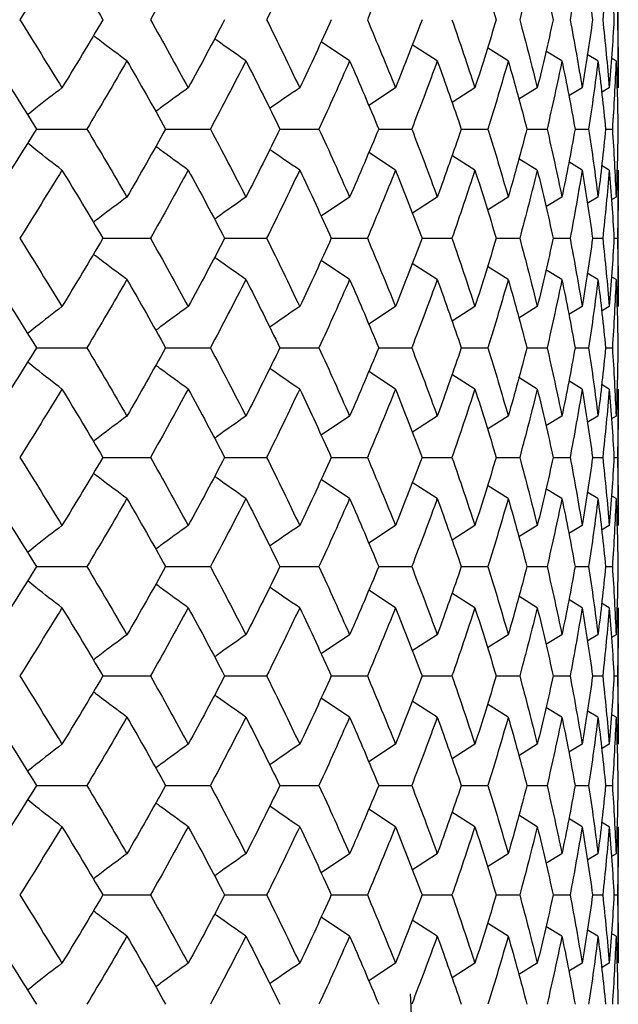
# Paper-space layout '_Left' of a CAD drawing. Units: inches. Extents: x -1 to 5.5, y -0.2 to 12.8.
# Drawn here: x 0.5 to 0.7, y 11.7 to 12 of the extents above; entities that cross this region are included whole.
import ezdxf

# ---------------------------------------------------------------- set-up
doc = ezdxf.new("R2010")
doc.units = ezdxf.units.IN
doc.header["$MEASUREMENT"] = 0

psp = doc.layouts.new('_Left')

# ---------------------------------------------------------------- linework, layer by layer
at = {"color": 7, "linetype": 'Continuous', "lineweight": 25}
for p, q in [((0.68898, 11.95854), (0.68898, 11.99811)), ((0.61113, 11.96638), (0.60287, 11.97193)), ((0.63653, 11.96638), (0.62929, 11.97105)), ((0.65709, 11.96638), (0.65105, 11.97016)), ((0.67264, 11.96638), (0.66799, 11.96923)), ((0.68308, 11.96638), (0.67998, 11.96825)), ((0.68832, 11.96638), (0.68696, 11.9672)), ((0.62442, 11.95854), (0.61665, 11.95344)), ((0.64743, 11.95854), (0.64081, 11.95435)), ((0.6655, 11.95854), (0.66013, 11.95524)), ((0.67851, 11.95854), (0.67466, 11.95622)), ((0.68635, 11.95854), (0.68415, 11.95723)), ((0.52044, 11.94663), (0.53499, 11.94663)), ((0.55781, 11.94663), (0.57079, 11.94663)), ((0.59093, 11.94663), (0.60225, 11.94663)), ((0.61956, 11.94663), (0.62912, 11.94663)), ((0.64347, 11.94663), (0.65121, 11.94663)), ((0.66248, 11.94663), (0.66834, 11.94663)), ((0.67645, 11.94663), (0.68038, 11.94663)), ((0.68528, 11.94663), (0.68725, 11.94663)), ((0.62442, 11.93472), (0.61665, 11.93982)), ((0.64743, 11.93472), (0.64077, 11.93894)), ((0.6655, 11.93472), (0.66013, 11.93803)), ((0.67851, 11.93472), (0.67461, 11.93708)), ((0.68635, 11.93472), (0.6841, 11.93607)), ((0.68898, 11.89515), (0.68898, 11.93472)), ((0.61113, 11.92688), (0.60287, 11.92133)), ((0.63653, 11.92688), (0.62933, 11.92224)), ((0.65709, 11.92688), (0.65105, 11.92311)), ((0.67264, 11.92688), (0.66799, 11.92404)), ((0.68308, 11.92688), (0.67998, 11.92502)), ((0.68832, 11.92688), (0.68701, 11.9261)), ((0.53964, 11.91495), (0.55341, 11.91495)), ((0.57492, 11.91495), (0.58708, 11.91495)), ((0.60582, 11.91495), (0.61627, 11.91495)), ((0.63212, 11.91495), (0.64077, 11.91495)), ((0.6536, 11.91495), (0.6604, 11.91495)), ((0.67011, 11.91495), (0.675, 11.91495)), ((0.68151, 11.91495), (0.68447, 11.91495)), ((0.68773, 11.91495), (0.68872, 11.91495)), ((0.61113, 11.90301), (0.60287, 11.90856)), ((0.63653, 11.90301), (0.62929, 11.90768)), ((0.65709, 11.90301), (0.65105, 11.90678)), ((0.67264, 11.90301), (0.66799, 11.90585)), ((0.68308, 11.90301), (0.67998, 11.90487)), ((0.68832, 11.90301), (0.68696, 11.90382)), ((0.62442, 11.89515), (0.61665, 11.89003)), ((0.64743, 11.89515), (0.64081, 11.89095)), ((0.6655, 11.89515), (0.66013, 11.89183)), ((0.67851, 11.89515), (0.67466, 11.89282)), ((0.68635, 11.89515), (0.68415, 11.89383)), ((0.52044, 11.8832), (0.53499, 11.8832)), ((0.55781, 11.8832), (0.57079, 11.8832)), ((0.59093, 11.8832), (0.60225, 11.8832)), ((0.61956, 11.8832), (0.62912, 11.8832)), ((0.64347, 11.8832), (0.65121, 11.8832)), ((0.66248, 11.8832), (0.66834, 11.8832)), ((0.67645, 11.8832), (0.68038, 11.8832)), ((0.68528, 11.8832), (0.68725, 11.8832)), ((0.62442, 11.87125), (0.61665, 11.87637)), ((0.64743, 11.87125), (0.64077, 11.87548)), ((0.6655, 11.87125), (0.66013, 11.87457)), ((0.67851, 11.87125), (0.67461, 11.87362)), ((0.68635, 11.87125), (0.6841, 11.8726)), ((0.68898, 11.83168), (0.68898, 11.87125)), ((0.61113, 11.8634), (0.60287, 11.85784)), ((0.63653, 11.8634), (0.62933, 11.85875)), ((0.65709, 11.8634), (0.65105, 11.85962)), ((0.67264, 11.8634), (0.66799, 11.86055)), ((0.68308, 11.8634), (0.67998, 11.86153)), ((0.68832, 11.8634), (0.68701, 11.86261)), ((0.53964, 11.85146), (0.55341, 11.85146)), ((0.57492, 11.85146), (0.58708, 11.85146)), ((0.60582, 11.85146), (0.61627, 11.85146)), ((0.63212, 11.85146), (0.64077, 11.85146)), ((0.6536, 11.85146), (0.6604, 11.85146)), ((0.67011, 11.85146), (0.675, 11.85146)), ((0.68151, 11.85146), (0.68447, 11.85146)), ((0.68773, 11.85146), (0.68872, 11.85146)), ((0.61113, 11.83952), (0.60287, 11.84507)), ((0.63653, 11.83952), (0.62929, 11.84419)), ((0.65709, 11.83952), (0.65105, 11.8433)), ((0.67264, 11.83952), (0.66799, 11.84237)), ((0.68308, 11.83952), (0.67998, 11.84139)), ((0.68832, 11.83952), (0.68696, 11.84034)), ((0.62442, 11.83168), (0.61665, 11.82658)), ((0.64743, 11.83168), (0.64081, 11.82749)), ((0.6655, 11.83168), (0.66013, 11.82838)), ((0.67851, 11.83168), (0.67466, 11.82936)), ((0.68635, 11.83168), (0.68415, 11.83037)), ((0.52044, 11.81977), (0.53499, 11.81977)), ((0.55781, 11.81977), (0.57079, 11.81977)), ((0.59093, 11.81977), (0.60225, 11.81977)), ((0.61956, 11.81977), (0.62912, 11.81977)), ((0.64347, 11.81977), (0.65121, 11.81977)), ((0.66248, 11.81977), (0.66834, 11.81977)), ((0.67645, 11.81977), (0.68038, 11.81977)), ((0.68528, 11.81977), (0.68725, 11.81977)), ((0.62442, 11.80786), (0.61665, 11.81296)), ((0.64743, 11.80786), (0.64077, 11.81208)), ((0.6655, 11.80786), (0.66013, 11.81117)), ((0.67851, 11.80786), (0.67461, 11.81022)), ((0.68635, 11.80786), (0.6841, 11.80921)), ((0.68898, 11.76829), (0.68898, 11.80786)), ((0.61113, 11.80002), (0.60287, 11.79447)), ((0.63653, 11.80002), (0.62929, 11.79535)), ((0.65709, 11.80002), (0.65105, 11.79625)), ((0.67264, 11.80002), (0.66799, 11.79718)), ((0.68308, 11.80002), (0.67998, 11.79816)), ((0.68832, 11.80002), (0.68701, 11.79924)), ((0.53964, 11.78809), (0.55341, 11.78809)), ((0.57492, 11.78809), (0.58708, 11.78809)), ((0.60582, 11.78809), (0.61627, 11.78809)), ((0.63212, 11.78809), (0.64077, 11.78809)), ((0.6536, 11.78809), (0.6604, 11.78809)), ((0.67011, 11.78809), (0.675, 11.78809)), ((0.68151, 11.78809), (0.68447, 11.78809)), ((0.68773, 11.78809), (0.68872, 11.78809)), ((0.61113, 11.77615), (0.6029, 11.78168)), ((0.63653, 11.77615), (0.62929, 11.78082)), ((0.65709, 11.77615), (0.65105, 11.77992)), ((0.67264, 11.77615), (0.66799, 11.77899)), ((0.68308, 11.77615), (0.67998, 11.77801)), ((0.68832, 11.77615), (0.68696, 11.77696)), ((0.62442, 11.76829), (0.61665, 11.76317)), ((0.64743, 11.76829), (0.64081, 11.76409)), ((0.6655, 11.76829), (0.66013, 11.76497)), ((0.67851, 11.76829), (0.67466, 11.76596)), ((0.68635, 11.76829), (0.68415, 11.76697)), ((0.52044, 11.75634), (0.53499, 11.75634)), ((0.55781, 11.75634), (0.57079, 11.75634)), ((0.59093, 11.75634), (0.60225, 11.75634)), ((0.61956, 11.75634), (0.62912, 11.75634)), ((0.64347, 11.75634), (0.65121, 11.75634)), ((0.66248, 11.75634), (0.66834, 11.75634)), ((0.67645, 11.75634), (0.68038, 11.75634)), ((0.68528, 11.75634), (0.68725, 11.75634)), ((0.62442, 11.74439), (0.61669, 11.74949)), ((0.64743, 11.74439), (0.64077, 11.74862)), ((0.6655, 11.74439), (0.66013, 11.74771)), ((0.67851, 11.74439), (0.67461, 11.74676)), ((0.68635, 11.74439), (0.6841, 11.74574)), ((0.68898, 11.70482), (0.68898, 11.74439)), ((0.61113, 11.73654), (0.60287, 11.73099)), ((0.63653, 11.73654), (0.62933, 11.73189)), ((0.65709, 11.73654), (0.65105, 11.73276)), ((0.67264, 11.73654), (0.66799, 11.73369)), ((0.68308, 11.73654), (0.67998, 11.73468)), ((0.68832, 11.73654), (0.68701, 11.73575)), ((0.53964, 11.7246), (0.55341, 11.7246)), ((0.57492, 11.7246), (0.58708, 11.7246)), ((0.60582, 11.7246), (0.61627, 11.7246)), ((0.63212, 11.7246), (0.64077, 11.7246)), ((0.6536, 11.7246), (0.6604, 11.7246)), ((0.67011, 11.7246), (0.675, 11.7246)), ((0.68151, 11.7246), (0.68447, 11.7246)), ((0.68773, 11.7246), (0.68872, 11.7246)), ((0.61113, 11.71267), (0.6029, 11.71819)), ((0.63653, 11.71267), (0.62929, 11.71733)), ((0.65709, 11.71267), (0.65105, 11.71644)), ((0.67264, 11.71267), (0.66799, 11.71551)), ((0.68308, 11.71267), (0.67998, 11.71453)), ((0.68832, 11.71267), (0.68696, 11.71348)), ((0.62442, 11.70482), (0.61669, 11.69974)), ((0.64743, 11.70482), (0.64081, 11.70063)), ((0.6655, 11.70482), (0.66013, 11.70152)), ((0.67851, 11.70482), (0.67466, 11.7025)), ((0.68635, 11.70482), (0.68415, 11.70351))]:
    psp.add_line(p, q, dxfattribs=at)
at = {"color": 7, "linetype": 'Continuous', "lineweight": 25, "flags": 128}
psp.add_lwpolyline([(0.62992, 11.65748), (0.62894, 11.69257), (0.62875, 11.69591)], dxfattribs=at)
at = {"color": 7, "linetype": 'Continuous', "lineweight": 25}
for points in [[(0.52779, 11.99811), (0.52377, 11.99151), (0.51969, 11.98491), (0.51554, 11.97832)], [(0.52779, 11.99811), (0.5318, 11.99151), (0.53576, 11.98491), (0.53964, 11.97832)], [(0.56438, 11.99811), (0.56079, 11.99151), (0.55714, 11.98491), (0.55341, 11.97832)], [(0.59667, 11.99811), (0.59355, 11.99151), (0.59035, 11.98491), (0.58708, 11.97832)], [(0.62442, 11.99811), (0.62178, 11.99151), (0.61906, 11.98491), (0.61627, 11.97832)], [(0.64743, 11.99811), (0.64956, 11.99151), (0.65162, 11.98491), (0.6536, 11.97832)], [(0.6655, 11.99811), (0.66388, 11.99151), (0.66218, 11.98491), (0.6604, 11.97832)], [(0.6655, 11.99811), (0.66712, 11.99151), (0.66865, 11.98491), (0.67011, 11.97832)], [(0.67851, 11.99811), (0.67742, 11.99151), (0.67625, 11.98491), (0.675, 11.97832)], [(0.67851, 11.99811), (0.67959, 11.99151), (0.6806, 11.98491), (0.68151, 11.97832)], [(0.68635, 11.99811), (0.68581, 11.99151), (0.68518, 11.98491), (0.68447, 11.97832)], [(0.68635, 11.99811), (0.6869, 11.99151), (0.68736, 11.98491), (0.68773, 11.97832)], [(0.68898, 11.99811), (0.68898, 11.99151), (0.68889, 11.98491), (0.68872, 11.97832)], [(0.51554, 11.97832), (0.51969, 11.97172), (0.52377, 11.96513), (0.52779, 11.95854)], [(0.53964, 11.97832), (0.53575, 11.97172), (0.5318, 11.96513), (0.52779, 11.95854)], [(0.55341, 11.97832), (0.55714, 11.97172), (0.56079, 11.96513), (0.56438, 11.95854)], [(0.57492, 11.97832), (0.57148, 11.97172), (0.56796, 11.96513), (0.56438, 11.95854)], [(0.58708, 11.97832), (0.59035, 11.97172), (0.59355, 11.96513), (0.59667, 11.95854)], [(0.60582, 11.97832), (0.60285, 11.97172), (0.59979, 11.96513), (0.59667, 11.95854)], [(0.61627, 11.97832), (0.61907, 11.97172), (0.62178, 11.96513), (0.62442, 11.95854)], [(0.63212, 11.97832), (0.62963, 11.97172), (0.62706, 11.96513), (0.62442, 11.95854)], [(0.64077, 11.97832), (0.64307, 11.97172), (0.64529, 11.96513), (0.64743, 11.95854)], [(0.6536, 11.97832), (0.65162, 11.97172), (0.64956, 11.96513), (0.64743, 11.95854)], [(0.6604, 11.97832), (0.66218, 11.97172), (0.66388, 11.96513), (0.6655, 11.95854)], [(0.67011, 11.97832), (0.66865, 11.97172), (0.66712, 11.96513), (0.6655, 11.95854)], [(0.675, 11.97832), (0.67626, 11.97172), (0.67742, 11.96513), (0.67851, 11.95854)], [(0.68151, 11.97832), (0.6806, 11.97172), (0.67959, 11.96513), (0.67851, 11.95854)], [(0.68447, 11.97832), (0.68518, 11.97172), (0.68581, 11.96513), (0.68635, 11.95854)], [(0.68773, 11.97832), (0.68736, 11.97172), (0.6869, 11.96513), (0.68635, 11.95854)], [(0.68872, 11.97832), (0.68889, 11.97172), (0.68898, 11.96513), (0.68898, 11.95854)], [(0.50797, 11.96638), (0.51219, 11.95979), (0.51635, 11.95321), (0.52044, 11.94663)], [(0.5466, 11.96638), (0.5428, 11.95979), (0.53892, 11.95321), (0.53499, 11.94663)], [(0.5466, 11.96638), (0.55041, 11.95979), (0.55415, 11.95321), (0.55781, 11.94663)], [(0.58108, 11.96638), (0.57772, 11.95979), (0.57429, 11.95321), (0.57079, 11.94663)], [(0.58108, 11.96638), (0.58444, 11.95979), (0.58772, 11.95321), (0.59093, 11.94663)], [(0.61113, 11.96638), (0.60824, 11.95979), (0.60528, 11.95321), (0.60225, 11.94663)], [(0.61113, 11.96638), (0.61402, 11.95979), (0.61683, 11.95321), (0.61956, 11.94663)], [(0.63653, 11.96638), (0.63414, 11.95979), (0.63167, 11.95321), (0.62912, 11.94663)], [(0.63653, 11.96638), (0.63892, 11.95979), (0.64124, 11.95321), (0.64347, 11.94663)], [(0.65709, 11.96638), (0.65521, 11.95979), (0.65325, 11.95321), (0.65121, 11.94663)], [(0.65709, 11.96638), (0.65897, 11.95979), (0.66077, 11.95321), (0.66248, 11.94663)], [(0.67264, 11.96638), (0.67129, 11.95979), (0.66986, 11.95321), (0.66834, 11.94663)], [(0.67264, 11.96638), (0.674, 11.95979), (0.67527, 11.95321), (0.67645, 11.94663)], [(0.68308, 11.96638), (0.68227, 11.95979), (0.68137, 11.95321), (0.68038, 11.94663)], [(0.68308, 11.96638), (0.6839, 11.95979), (0.68463, 11.95321), (0.68528, 11.94663)], [(0.68832, 11.96638), (0.68805, 11.95979), (0.68769, 11.95321), (0.68725, 11.94663)], [(0.68832, 11.96638), (0.68859, 11.95979), (0.68878, 11.95321), (0.68888, 11.94663)], [(0.52044, 11.94663), (0.51635, 11.94006), (0.51219, 11.93347), (0.50797, 11.92688)], [(0.53499, 11.94663), (0.53892, 11.94006), (0.5428, 11.93347), (0.5466, 11.92688)], [(0.55781, 11.94663), (0.55415, 11.94006), (0.55041, 11.93347), (0.5466, 11.92688)], [(0.57079, 11.94663), (0.57429, 11.94006), (0.57772, 11.93347), (0.58108, 11.92688)], [(0.59093, 11.94663), (0.58772, 11.94006), (0.58444, 11.93347), (0.58108, 11.92688)], [(0.60225, 11.94663), (0.60528, 11.94006), (0.60824, 11.93347), (0.61113, 11.92688)], [(0.61956, 11.94663), (0.61683, 11.94006), (0.61402, 11.93347), (0.61113, 11.92688)], [(0.62912, 11.94663), (0.63167, 11.94006), (0.63414, 11.93347), (0.63653, 11.92688)], [(0.64347, 11.94663), (0.64124, 11.94006), (0.63892, 11.93347), (0.63653, 11.92688)], [(0.65121, 11.94663), (0.65325, 11.94006), (0.65521, 11.93347), (0.65709, 11.92688)], [(0.66248, 11.94663), (0.66077, 11.94006), (0.65897, 11.93347), (0.65709, 11.92688)], [(0.66834, 11.94663), (0.66986, 11.94006), (0.67129, 11.93347), (0.67264, 11.92688)], [(0.67645, 11.94663), (0.67527, 11.94006), (0.674, 11.93347), (0.67264, 11.92688)], [(0.68038, 11.94663), (0.68137, 11.94006), (0.68227, 11.93347), (0.68308, 11.92688)], [(0.68528, 11.94663), (0.68463, 11.94006), (0.6839, 11.93347), (0.68308, 11.92688)], [(0.68725, 11.94663), (0.68769, 11.94006), (0.68805, 11.93347), (0.68832, 11.92688)], [(0.68888, 11.94663), (0.68878, 11.94006), (0.68859, 11.93347), (0.68832, 11.92688)], [(0.52779, 11.93472), (0.52377, 11.92814), (0.51969, 11.92155), (0.51554, 11.91495)], [(0.52779, 11.93472), (0.5318, 11.92814), (0.53575, 11.92155), (0.53964, 11.91495)], [(0.56438, 11.93472), (0.56079, 11.92814), (0.55714, 11.92155), (0.55341, 11.91495)], [(0.56438, 11.93472), (0.56796, 11.92814), (0.57148, 11.92155), (0.57492, 11.91495)], [(0.59667, 11.93472), (0.59355, 11.92814), (0.59035, 11.92155), (0.58708, 11.91495)], [(0.59667, 11.93472), (0.59979, 11.92814), (0.60285, 11.92155), (0.60582, 11.91495)], [(0.62442, 11.93472), (0.62178, 11.92814), (0.61907, 11.92155), (0.61627, 11.91495)], [(0.62442, 11.93472), (0.62706, 11.92814), (0.62963, 11.92155), (0.63212, 11.91495)], [(0.64743, 11.93472), (0.64529, 11.92814), (0.64307, 11.92155), (0.64077, 11.91495)], [(0.64743, 11.93472), (0.64956, 11.92814), (0.65162, 11.92155), (0.6536, 11.91495)], [(0.6655, 11.93472), (0.66388, 11.92814), (0.66218, 11.92155), (0.6604, 11.91495)], [(0.6655, 11.93472), (0.66712, 11.92814), (0.66865, 11.92155), (0.67011, 11.91495)], [(0.67851, 11.93472), (0.67742, 11.92814), (0.67626, 11.92155), (0.675, 11.91495)], [(0.67851, 11.93472), (0.67959, 11.92814), (0.6806, 11.92155), (0.68151, 11.91495)], [(0.68635, 11.93472), (0.68581, 11.92814), (0.68518, 11.92155), (0.68447, 11.91495)], [(0.68635, 11.93472), (0.6869, 11.92814), (0.68736, 11.92155), (0.68773, 11.91495)], [(0.68898, 11.93472), (0.68898, 11.92814), (0.68889, 11.92155), (0.68872, 11.91495)], [(0.51554, 11.91495), (0.51969, 11.90835), (0.52377, 11.90175), (0.52779, 11.89515)], [(0.53964, 11.91495), (0.53576, 11.90835), (0.5318, 11.90175), (0.52779, 11.89515)], [(0.55341, 11.91495), (0.55714, 11.90835), (0.56079, 11.90175), (0.56438, 11.89515)], [(0.57492, 11.91495), (0.57148, 11.90835), (0.56796, 11.90175), (0.56438, 11.89515)], [(0.58708, 11.91495), (0.59035, 11.90835), (0.59355, 11.90175), (0.59667, 11.89515)], [(0.60582, 11.91495), (0.60285, 11.90835), (0.5998, 11.90175), (0.59667, 11.89515)], [(0.61627, 11.91495), (0.61906, 11.90835), (0.62178, 11.90175), (0.62442, 11.89515)], [(0.63212, 11.91495), (0.62963, 11.90835), (0.62707, 11.90175), (0.62442, 11.89515)], [(0.64077, 11.91495), (0.64307, 11.90835), (0.64529, 11.90175), (0.64743, 11.89515)], [(0.6536, 11.91495), (0.65162, 11.90835), (0.64956, 11.90175), (0.64743, 11.89515)], [(0.6604, 11.91495), (0.66218, 11.90835), (0.66388, 11.90175), (0.6655, 11.89515)], [(0.67011, 11.91495), (0.66865, 11.90835), (0.66712, 11.90175), (0.6655, 11.89515)], [(0.675, 11.91495), (0.67625, 11.90835), (0.67742, 11.90175), (0.67851, 11.89515)], [(0.68151, 11.91495), (0.6806, 11.90835), (0.67959, 11.90175), (0.67851, 11.89515)], [(0.68447, 11.91495), (0.68518, 11.90835), (0.68581, 11.90175), (0.68635, 11.89515)], [(0.68773, 11.91495), (0.68736, 11.90835), (0.6869, 11.90175), (0.68635, 11.89515)], [(0.68872, 11.91495), (0.68889, 11.90835), (0.68898, 11.90175), (0.68898, 11.89515)], [(0.50797, 11.90301), (0.51219, 11.89641), (0.51635, 11.8898), (0.52044, 11.8832)], [(0.5466, 11.90301), (0.5428, 11.89641), (0.53892, 11.8898), (0.53499, 11.8832)], [(0.5466, 11.90301), (0.55041, 11.89641), (0.55414, 11.8898), (0.55781, 11.8832)], [(0.58108, 11.90301), (0.57772, 11.89641), (0.57429, 11.8898), (0.57079, 11.8832)], [(0.58108, 11.90301), (0.58443, 11.89641), (0.58772, 11.8898), (0.59093, 11.8832)], [(0.61113, 11.90301), (0.60824, 11.89641), (0.60528, 11.8898), (0.60225, 11.8832)], [(0.61113, 11.90301), (0.61402, 11.89641), (0.61683, 11.8898), (0.61956, 11.8832)], [(0.63653, 11.90301), (0.63414, 11.89641), (0.63167, 11.8898), (0.62912, 11.8832)], [(0.63653, 11.90301), (0.63892, 11.89641), (0.64124, 11.8898), (0.64347, 11.8832)], [(0.65709, 11.90301), (0.65521, 11.89641), (0.65325, 11.8898), (0.65121, 11.8832)], [(0.65709, 11.90301), (0.65897, 11.89641), (0.66077, 11.8898), (0.66248, 11.8832)], [(0.67264, 11.90301), (0.67129, 11.89641), (0.66986, 11.8898), (0.66834, 11.8832)], [(0.67264, 11.90301), (0.674, 11.89641), (0.67527, 11.8898), (0.67645, 11.8832)], [(0.68308, 11.90301), (0.68227, 11.89641), (0.68137, 11.8898), (0.68038, 11.8832)], [(0.68308, 11.90301), (0.6839, 11.89641), (0.68463, 11.8898), (0.68528, 11.8832)], [(0.68832, 11.90301), (0.68805, 11.89641), (0.68769, 11.8898), (0.68725, 11.8832)], [(0.68832, 11.90301), (0.68859, 11.89641), (0.68878, 11.8898), (0.68888, 11.8832)], [(0.52044, 11.8832), (0.51635, 11.8766), (0.51219, 11.87), (0.50797, 11.8634)], [(0.53499, 11.8832), (0.53892, 11.8766), (0.5428, 11.87), (0.5466, 11.8634)], [(0.55781, 11.8832), (0.55414, 11.8766), (0.55041, 11.87), (0.5466, 11.8634)], [(0.57079, 11.8832), (0.57429, 11.8766), (0.57772, 11.87), (0.58108, 11.8634)], [(0.59093, 11.8832), (0.58772, 11.8766), (0.58443, 11.87), (0.58108, 11.8634)], [(0.60225, 11.8832), (0.60528, 11.8766), (0.60824, 11.87), (0.61113, 11.8634)], [(0.61956, 11.8832), (0.61683, 11.8766), (0.61402, 11.87), (0.61113, 11.8634)], [(0.62912, 11.8832), (0.63167, 11.8766), (0.63414, 11.87), (0.63653, 11.8634)], [(0.64347, 11.8832), (0.64124, 11.8766), (0.63892, 11.87), (0.63653, 11.8634)], [(0.65121, 11.8832), (0.65325, 11.8766), (0.65521, 11.87), (0.65709, 11.8634)], [(0.66248, 11.8832), (0.66077, 11.8766), (0.65897, 11.87), (0.65709, 11.8634)], [(0.66834, 11.8832), (0.66986, 11.8766), (0.67129, 11.87), (0.67264, 11.8634)], [(0.67645, 11.8832), (0.67527, 11.8766), (0.674, 11.87), (0.67264, 11.8634)], [(0.68038, 11.8832), (0.68137, 11.8766), (0.68227, 11.87), (0.68308, 11.8634)], [(0.68528, 11.8832), (0.68463, 11.8766), (0.6839, 11.87), (0.68308, 11.8634)], [(0.68725, 11.8832), (0.68769, 11.8766), (0.68805, 11.87), (0.68832, 11.8634)], [(0.68888, 11.8832), (0.68878, 11.8766), (0.68859, 11.87), (0.68832, 11.8634)], [(0.52779, 11.87125), (0.52377, 11.86465), (0.51969, 11.85805), (0.51554, 11.85146)], [(0.52779, 11.87125), (0.5318, 11.86465), (0.53576, 11.85805), (0.53964, 11.85146)], [(0.56438, 11.87125), (0.56079, 11.86465), (0.55714, 11.85805), (0.55341, 11.85146)], [(0.56438, 11.87125), (0.56796, 11.86465), (0.57148, 11.85805), (0.57492, 11.85146)], [(0.59667, 11.87125), (0.59355, 11.86465), (0.59035, 11.85805), (0.58708, 11.85146)], [(0.59667, 11.87125), (0.5998, 11.86465), (0.60285, 11.85805), (0.60582, 11.85146)], [(0.62442, 11.87125), (0.62178, 11.86465), (0.61906, 11.85805), (0.61627, 11.85146)], [(0.62442, 11.87125), (0.62707, 11.86465), (0.62963, 11.85805), (0.63212, 11.85146)], [(0.64743, 11.87125), (0.64529, 11.86465), (0.64307, 11.85805), (0.64077, 11.85146)], [(0.64743, 11.87125), (0.64956, 11.86465), (0.65162, 11.85805), (0.6536, 11.85146)], [(0.6655, 11.87125), (0.66388, 11.86465), (0.66218, 11.85805), (0.6604, 11.85146)], [(0.6655, 11.87125), (0.66712, 11.86465), (0.66865, 11.85805), (0.67011, 11.85146)], [(0.67851, 11.87125), (0.67742, 11.86465), (0.67625, 11.85805), (0.675, 11.85146)], [(0.67851, 11.87125), (0.67959, 11.86465), (0.6806, 11.85805), (0.68151, 11.85146)], [(0.68635, 11.87125), (0.68581, 11.86465), (0.68518, 11.85805), (0.68447, 11.85146)], [(0.68635, 11.87125), (0.6869, 11.86465), (0.68736, 11.85805), (0.68773, 11.85146)], [(0.68898, 11.87125), (0.68898, 11.86465), (0.68889, 11.85805), (0.68872, 11.85146)], [(0.51554, 11.85146), (0.51969, 11.84486), (0.52377, 11.83827), (0.52779, 11.83168)], [(0.53964, 11.85146), (0.53575, 11.84486), (0.5318, 11.83827), (0.52779, 11.83168)], [(0.55341, 11.85146), (0.55714, 11.84486), (0.56079, 11.83827), (0.56438, 11.83168)], [(0.57492, 11.85146), (0.57148, 11.84486), (0.56796, 11.83827), (0.56438, 11.83168)], [(0.58708, 11.85146), (0.59035, 11.84486), (0.59355, 11.83827), (0.59667, 11.83168)], [(0.60582, 11.85146), (0.60285, 11.84486), (0.59979, 11.83827), (0.59667, 11.83168)], [(0.61627, 11.85146), (0.61907, 11.84486), (0.62178, 11.83827), (0.62442, 11.83168)], [(0.63212, 11.85146), (0.62963, 11.84486), (0.62706, 11.83827), (0.62442, 11.83168)], [(0.64077, 11.85146), (0.64307, 11.84486), (0.64529, 11.83827), (0.64743, 11.83168)], [(0.6536, 11.85146), (0.65162, 11.84486), (0.64956, 11.83827), (0.64743, 11.83168)], [(0.6604, 11.85146), (0.66218, 11.84486), (0.66388, 11.83827), (0.6655, 11.83168)], [(0.67011, 11.85146), (0.66865, 11.84486), (0.66712, 11.83827), (0.6655, 11.83168)], [(0.675, 11.85146), (0.67626, 11.84486), (0.67742, 11.83827), (0.67851, 11.83168)], [(0.68151, 11.85146), (0.6806, 11.84486), (0.67959, 11.83827), (0.67851, 11.83168)], [(0.68447, 11.85146), (0.68518, 11.84486), (0.68581, 11.83827), (0.68635, 11.83168)], [(0.68773, 11.85146), (0.68736, 11.84486), (0.6869, 11.83827), (0.68635, 11.83168)], [(0.68872, 11.85146), (0.68889, 11.84486), (0.68898, 11.83827), (0.68898, 11.83168)], [(0.50797, 11.83952), (0.51219, 11.83293), (0.51635, 11.82635), (0.52044, 11.81977)], [(0.5466, 11.83952), (0.5428, 11.83293), (0.53892, 11.82635), (0.53499, 11.81977)], [(0.5466, 11.83952), (0.55041, 11.83293), (0.55415, 11.82635), (0.55781, 11.81977)], [(0.58108, 11.83952), (0.57772, 11.83293), (0.57429, 11.82635), (0.57079, 11.81977)], [(0.58108, 11.83952), (0.58444, 11.83293), (0.58772, 11.82635), (0.59093, 11.81977)], [(0.61113, 11.83952), (0.60824, 11.83293), (0.60528, 11.82635), (0.60225, 11.81977)], [(0.61113, 11.83952), (0.61402, 11.83293), (0.61683, 11.82635), (0.61956, 11.81977)], [(0.63653, 11.83952), (0.63414, 11.83293), (0.63167, 11.82635), (0.62912, 11.81977)], [(0.63653, 11.83952), (0.63892, 11.83293), (0.64124, 11.82635), (0.64347, 11.81977)], [(0.65709, 11.83952), (0.65521, 11.83293), (0.65325, 11.82635), (0.65121, 11.81977)], [(0.65709, 11.83952), (0.65897, 11.83293), (0.66077, 11.82635), (0.66248, 11.81977)], [(0.67264, 11.83952), (0.67129, 11.83293), (0.66986, 11.82635), (0.66834, 11.81977)], [(0.67264, 11.83952), (0.674, 11.83293), (0.67527, 11.82635), (0.67645, 11.81977)], [(0.68308, 11.83952), (0.68227, 11.83293), (0.68137, 11.82635), (0.68038, 11.81977)], [(0.68308, 11.83952), (0.6839, 11.83293), (0.68463, 11.82635), (0.68528, 11.81977)], [(0.68832, 11.83952), (0.68805, 11.83293), (0.68769, 11.82635), (0.68725, 11.81977)], [(0.68832, 11.83952), (0.68859, 11.83293), (0.68878, 11.82635), (0.68888, 11.81977)], [(0.52044, 11.81977), (0.51635, 11.8132), (0.51219, 11.80661), (0.50797, 11.80002)], [(0.53499, 11.81977), (0.53892, 11.8132), (0.5428, 11.80661), (0.5466, 11.80002)], [(0.55781, 11.81977), (0.55415, 11.8132), (0.55041, 11.80661), (0.5466, 11.80002)], [(0.57079, 11.81977), (0.57429, 11.8132), (0.57772, 11.80661), (0.58108, 11.80002)], [(0.59093, 11.81977), (0.58772, 11.8132), (0.58444, 11.80661), (0.58108, 11.80002)], [(0.60225, 11.81977), (0.60528, 11.8132), (0.60824, 11.80661), (0.61113, 11.80002)], [(0.61956, 11.81977), (0.61683, 11.8132), (0.61402, 11.80661), (0.61113, 11.80002)], [(0.62912, 11.81977), (0.63167, 11.8132), (0.63414, 11.80661), (0.63653, 11.80002)], [(0.64347, 11.81977), (0.64124, 11.8132), (0.63892, 11.80661), (0.63653, 11.80002)], [(0.65121, 11.81977), (0.65325, 11.8132), (0.65521, 11.80661), (0.65709, 11.80002)], [(0.66248, 11.81977), (0.66077, 11.8132), (0.65897, 11.80661), (0.65709, 11.80002)], [(0.66834, 11.81977), (0.66986, 11.8132), (0.67129, 11.80661), (0.67264, 11.80002)], [(0.67645, 11.81977), (0.67527, 11.8132), (0.674, 11.80661), (0.67264, 11.80002)], [(0.68038, 11.81977), (0.68137, 11.8132), (0.68227, 11.80661), (0.68308, 11.80002)], [(0.68528, 11.81977), (0.68463, 11.8132), (0.6839, 11.80661), (0.68308, 11.80002)], [(0.68725, 11.81977), (0.68769, 11.8132), (0.68805, 11.80661), (0.68832, 11.80002)], [(0.68888, 11.81977), (0.68878, 11.8132), (0.68859, 11.80661), (0.68832, 11.80002)], [(0.52779, 11.80786), (0.52377, 11.80128), (0.51969, 11.79469), (0.51554, 11.78809)], [(0.52779, 11.80786), (0.5318, 11.80128), (0.53575, 11.79469), (0.53964, 11.78809)], [(0.56438, 11.80786), (0.56079, 11.80128), (0.55714, 11.79469), (0.55341, 11.78809)], [(0.56438, 11.80786), (0.56796, 11.80128), (0.57148, 11.79469), (0.57492, 11.78809)], [(0.59667, 11.80786), (0.59355, 11.80128), (0.59035, 11.79469), (0.58708, 11.78809)], [(0.59667, 11.80786), (0.59979, 11.80128), (0.60285, 11.79469), (0.60582, 11.78809)], [(0.62442, 11.80786), (0.62178, 11.80128), (0.61907, 11.79469), (0.61627, 11.78809)], [(0.62442, 11.80786), (0.62706, 11.80128), (0.62963, 11.79469), (0.63212, 11.78809)], [(0.64743, 11.80786), (0.64529, 11.80128), (0.64307, 11.79469), (0.64077, 11.78809)], [(0.64743, 11.80786), (0.64956, 11.80128), (0.65162, 11.79469), (0.6536, 11.78809)], [(0.6655, 11.80786), (0.66388, 11.80128), (0.66218, 11.79469), (0.6604, 11.78809)], [(0.6655, 11.80786), (0.66712, 11.80128), (0.66865, 11.79469), (0.67011, 11.78809)], [(0.67851, 11.80786), (0.67742, 11.80128), (0.67626, 11.79469), (0.675, 11.78809)], [(0.67851, 11.80786), (0.67959, 11.80128), (0.6806, 11.79469), (0.68151, 11.78809)], [(0.68635, 11.80786), (0.68581, 11.80128), (0.68518, 11.79469), (0.68447, 11.78809)], [(0.68635, 11.80786), (0.6869, 11.80128), (0.68736, 11.79469), (0.68773, 11.78809)], [(0.68898, 11.80786), (0.68898, 11.80128), (0.68889, 11.79469), (0.68872, 11.78809)], [(0.51554, 11.78809), (0.51969, 11.78149), (0.52377, 11.77489), (0.52779, 11.76829)], [(0.53964, 11.78809), (0.53576, 11.78149), (0.5318, 11.77489), (0.52779, 11.76829)], [(0.55341, 11.78809), (0.55714, 11.78149), (0.56079, 11.77489), (0.56438, 11.76829)], [(0.57492, 11.78809), (0.57148, 11.78149), (0.56796, 11.77489), (0.56438, 11.76829)], [(0.58708, 11.78809), (0.59035, 11.78149), (0.59355, 11.77489), (0.59667, 11.76829)], [(0.60582, 11.78809), (0.60285, 11.78149), (0.5998, 11.77489), (0.59667, 11.76829)], [(0.61627, 11.78809), (0.61906, 11.78149), (0.62178, 11.77489), (0.62442, 11.76829)], [(0.63212, 11.78809), (0.62963, 11.78149), (0.62707, 11.77489), (0.62442, 11.76829)], [(0.64077, 11.78809), (0.64307, 11.78149), (0.64529, 11.77489), (0.64743, 11.76829)], [(0.6536, 11.78809), (0.65162, 11.78149), (0.64956, 11.77489), (0.64743, 11.76829)], [(0.6604, 11.78809), (0.66218, 11.78149), (0.66388, 11.77489), (0.6655, 11.76829)], [(0.67011, 11.78809), (0.66865, 11.78149), (0.66712, 11.77489), (0.6655, 11.76829)], [(0.675, 11.78809), (0.67625, 11.78149), (0.67742, 11.77489), (0.67851, 11.76829)], [(0.68151, 11.78809), (0.6806, 11.78149), (0.67959, 11.77489), (0.67851, 11.76829)], [(0.68447, 11.78809), (0.68518, 11.78149), (0.68581, 11.77489), (0.68635, 11.76829)], [(0.68773, 11.78809), (0.68736, 11.78149), (0.6869, 11.77489), (0.68635, 11.76829)], [(0.68872, 11.78809), (0.68889, 11.78149), (0.68898, 11.77489), (0.68898, 11.76829)], [(0.50797, 11.77615), (0.51219, 11.76955), (0.51635, 11.76295), (0.52044, 11.75634)], [(0.5466, 11.77615), (0.5428, 11.76955), (0.53892, 11.76295), (0.53499, 11.75634)], [(0.5466, 11.77615), (0.55041, 11.76955), (0.55414, 11.76295), (0.55781, 11.75634)], [(0.58108, 11.77615), (0.57772, 11.76955), (0.57429, 11.76295), (0.57079, 11.75634)], [(0.58108, 11.77615), (0.58443, 11.76955), (0.58772, 11.76295), (0.59093, 11.75634)], [(0.61113, 11.77615), (0.60824, 11.76955), (0.60528, 11.76295), (0.60225, 11.75634)], [(0.61113, 11.77615), (0.61402, 11.76955), (0.61683, 11.76295), (0.61956, 11.75634)], [(0.63653, 11.77615), (0.63414, 11.76955), (0.63167, 11.76295), (0.62912, 11.75634)], [(0.63653, 11.77615), (0.63892, 11.76955), (0.64124, 11.76295), (0.64347, 11.75634)], [(0.65709, 11.77615), (0.65521, 11.76955), (0.65325, 11.76295), (0.65121, 11.75634)], [(0.65709, 11.77615), (0.65897, 11.76955), (0.66077, 11.76295), (0.66248, 11.75634)], [(0.67264, 11.77615), (0.67129, 11.76955), (0.66986, 11.76295), (0.66834, 11.75634)], [(0.67264, 11.77615), (0.674, 11.76955), (0.67527, 11.76295), (0.67645, 11.75634)], [(0.68308, 11.77615), (0.68227, 11.76955), (0.68137, 11.76295), (0.68038, 11.75634)], [(0.68308, 11.77615), (0.6839, 11.76955), (0.68463, 11.76295), (0.68528, 11.75634)], [(0.68832, 11.77615), (0.68805, 11.76955), (0.68769, 11.76295), (0.68725, 11.75634)], [(0.68832, 11.77615), (0.68859, 11.76955), (0.68878, 11.76295), (0.68888, 11.75634)], [(0.52044, 11.75634), (0.51635, 11.74974), (0.51219, 11.74314), (0.50797, 11.73654)], [(0.53499, 11.75634), (0.53892, 11.74974), (0.5428, 11.74314), (0.5466, 11.73654)], [(0.55781, 11.75634), (0.55414, 11.74974), (0.55041, 11.74314), (0.5466, 11.73654)], [(0.57079, 11.75634), (0.57429, 11.74974), (0.57772, 11.74314), (0.58108, 11.73654)], [(0.59093, 11.75634), (0.58772, 11.74974), (0.58443, 11.74314), (0.58108, 11.73654)], [(0.60225, 11.75634), (0.60528, 11.74974), (0.60824, 11.74314), (0.61113, 11.73654)], [(0.61956, 11.75634), (0.61683, 11.74974), (0.61402, 11.74314), (0.61113, 11.73654)], [(0.62912, 11.75634), (0.63167, 11.74974), (0.63414, 11.74314), (0.63653, 11.73654)], [(0.64347, 11.75634), (0.64124, 11.74974), (0.63892, 11.74314), (0.63653, 11.73654)], [(0.65121, 11.75634), (0.65325, 11.74974), (0.65521, 11.74314), (0.65709, 11.73654)], [(0.66248, 11.75634), (0.66077, 11.74974), (0.65897, 11.74314), (0.65709, 11.73654)], [(0.66834, 11.75634), (0.66986, 11.74974), (0.67129, 11.74314), (0.67264, 11.73654)], [(0.67645, 11.75634), (0.67527, 11.74974), (0.674, 11.74314), (0.67264, 11.73654)], [(0.68038, 11.75634), (0.68137, 11.74974), (0.68227, 11.74314), (0.68308, 11.73654)], [(0.68528, 11.75634), (0.68463, 11.74974), (0.6839, 11.74314), (0.68308, 11.73654)], [(0.68725, 11.75634), (0.68769, 11.74974), (0.68805, 11.74314), (0.68832, 11.73654)], [(0.68888, 11.75634), (0.68878, 11.74974), (0.68859, 11.74314), (0.68832, 11.73654)], [(0.52779, 11.74439), (0.52377, 11.73779), (0.51969, 11.73119), (0.51554, 11.7246)], [(0.52779, 11.74439), (0.5318, 11.73779), (0.53576, 11.73119), (0.53964, 11.7246)], [(0.56438, 11.74439), (0.56079, 11.73779), (0.55714, 11.73119), (0.55341, 11.7246)], [(0.56438, 11.74439), (0.56796, 11.73779), (0.57148, 11.73119), (0.57492, 11.7246)], [(0.59667, 11.74439), (0.59355, 11.73779), (0.59035, 11.73119), (0.58708, 11.7246)], [(0.59667, 11.74439), (0.5998, 11.73779), (0.60285, 11.73119), (0.60582, 11.7246)], [(0.62442, 11.74439), (0.62178, 11.73779), (0.61906, 11.73119), (0.61627, 11.7246)], [(0.62442, 11.74439), (0.62707, 11.73779), (0.62963, 11.73119), (0.63212, 11.7246)], [(0.64743, 11.74439), (0.64529, 11.73779), (0.64307, 11.73119), (0.64077, 11.7246)], [(0.64743, 11.74439), (0.64956, 11.73779), (0.65162, 11.73119), (0.6536, 11.7246)], [(0.6655, 11.74439), (0.66388, 11.73779), (0.66218, 11.73119), (0.6604, 11.7246)], [(0.6655, 11.74439), (0.66712, 11.73779), (0.66865, 11.73119), (0.67011, 11.7246)], [(0.67851, 11.74439), (0.67742, 11.73779), (0.67625, 11.73119), (0.675, 11.7246)], [(0.67851, 11.74439), (0.67959, 11.73779), (0.6806, 11.73119), (0.68151, 11.7246)], [(0.68635, 11.74439), (0.68581, 11.73779), (0.68518, 11.73119), (0.68447, 11.7246)], [(0.68635, 11.74439), (0.6869, 11.73779), (0.68736, 11.73119), (0.68773, 11.7246)], [(0.68898, 11.74439), (0.68898, 11.73779), (0.68889, 11.73119), (0.68872, 11.7246)], [(0.51554, 11.7246), (0.51969, 11.718), (0.52377, 11.71141), (0.52779, 11.70482)], [(0.53964, 11.7246), (0.53575, 11.718), (0.5318, 11.71141), (0.52779, 11.70482)], [(0.55341, 11.7246), (0.55714, 11.718), (0.56079, 11.71141), (0.56438, 11.70482)], [(0.57492, 11.7246), (0.57148, 11.718), (0.56796, 11.71141), (0.56438, 11.70482)], [(0.58708, 11.7246), (0.59035, 11.718), (0.59355, 11.71141), (0.59667, 11.70482)], [(0.60582, 11.7246), (0.60285, 11.718), (0.59979, 11.71141), (0.59667, 11.70482)], [(0.61627, 11.7246), (0.61907, 11.718), (0.62178, 11.71141), (0.62442, 11.70482)], [(0.63212, 11.7246), (0.62963, 11.718), (0.62706, 11.71141), (0.62442, 11.70482)], [(0.64077, 11.7246), (0.64307, 11.718), (0.64529, 11.71141), (0.64743, 11.70482)], [(0.6536, 11.7246), (0.65162, 11.718), (0.64956, 11.71141), (0.64743, 11.70482)], [(0.6604, 11.7246), (0.66218, 11.718), (0.66388, 11.71141), (0.6655, 11.70482)], [(0.67011, 11.7246), (0.66865, 11.718), (0.66712, 11.71141), (0.6655, 11.70482)], [(0.675, 11.7246), (0.67626, 11.718), (0.67742, 11.71141), (0.67851, 11.70482)], [(0.68151, 11.7246), (0.6806, 11.718), (0.67959, 11.71141), (0.67851, 11.70482)], [(0.68447, 11.7246), (0.68518, 11.718), (0.68581, 11.71141), (0.68635, 11.70482)], [(0.68773, 11.7246), (0.68736, 11.718), (0.6869, 11.71141), (0.68635, 11.70482)], [(0.68872, 11.7246), (0.68889, 11.718), (0.68898, 11.71141), (0.68898, 11.70482)], [(0.50797, 11.71267), (0.51219, 11.70607), (0.51635, 11.69949), (0.52044, 11.69291)], [(0.5466, 11.71267), (0.5428, 11.70607), (0.53892, 11.69949), (0.53499, 11.69291)], [(0.5466, 11.71267), (0.55041, 11.70607), (0.55415, 11.69949), (0.55781, 11.69291)], [(0.58108, 11.71267), (0.57772, 11.70607), (0.57429, 11.69949), (0.57079, 11.69291)], [(0.58108, 11.71267), (0.58444, 11.70607), (0.58772, 11.69949), (0.59093, 11.69291)], [(0.61113, 11.71267), (0.60824, 11.70607), (0.60528, 11.69949), (0.60225, 11.69291)], [(0.61113, 11.71267), (0.61402, 11.70607), (0.61683, 11.69949), (0.61956, 11.69291)], [(0.63653, 11.71267), (0.63414, 11.70607), (0.63167, 11.69949), (0.62912, 11.69291)], [(0.63653, 11.71267), (0.63892, 11.70607), (0.64124, 11.69949), (0.64347, 11.69291)], [(0.65709, 11.71267), (0.65521, 11.70607), (0.65325, 11.69949), (0.65121, 11.69291)], [(0.65709, 11.71267), (0.65897, 11.70607), (0.66077, 11.69949), (0.66248, 11.69291)], [(0.67264, 11.71267), (0.67129, 11.70607), (0.66986, 11.69949), (0.66834, 11.69291)], [(0.67264, 11.71267), (0.674, 11.70607), (0.67527, 11.69949), (0.67645, 11.69291)], [(0.68308, 11.71267), (0.68227, 11.70607), (0.68137, 11.69949), (0.68038, 11.69291)], [(0.68308, 11.71267), (0.6839, 11.70607), (0.68463, 11.69949), (0.68528, 11.69291)], [(0.68832, 11.71267), (0.68805, 11.70607), (0.68769, 11.69949), (0.68725, 11.69291)], [(0.68832, 11.71267), (0.68859, 11.70607), (0.68878, 11.69949), (0.68888, 11.69291)]]:
    psp.add_open_spline(points, degree=3, dxfattribs=at)
for points, knots in [([(0.5466, 11.96638), (0.54398, 11.96833), (0.54072, 11.97074), (0.53751, 11.97324), (0.53689, 11.97373)], [0, 0, 0, 0, 0.8062159, 1, 1, 1, 1]), ([(0.58108, 11.96638), (0.57829, 11.96832), (0.57525, 11.97044), (0.57226, 11.97263), (0.57202, 11.9728)], [0, 0, 0, 0, 0.919496, 1, 1, 1, 1]), ([(0.52779, 11.95854), (0.52525, 11.9566), (0.52192, 11.95404), (0.51863, 11.95139), (0.51784, 11.95075)], [0, 0, 0, 0, 0.759723, 1, 1, 1, 1]), ([(0.56438, 11.95854), (0.56167, 11.9566), (0.55851, 11.95434), (0.5554, 11.952), (0.55496, 11.95167)], [0, 0, 0, 0, 0.8583948, 1, 1, 1, 1]), ([(0.59667, 11.95854), (0.59381, 11.95661), (0.59089, 11.95464), (0.58802, 11.9526), (0.58797, 11.95256)], [0, 0, 0, 0, 0.98422, 1, 1, 1, 1]), ([(0.52779, 11.93472), (0.52525, 11.93666), (0.52193, 11.93922), (0.51864, 11.94186), (0.51785, 11.9425)], [0, 0, 0, 0, 0.760789, 1, 1, 1, 1]), ([(0.56438, 11.93472), (0.56167, 11.93666), (0.55851, 11.93892), (0.5554, 11.94127), (0.55496, 11.9416)], [0, 0, 0, 0, 0.858395, 1, 1, 1, 1]), ([(0.59667, 11.93472), (0.59381, 11.93666), (0.59089, 11.93863), (0.58802, 11.94067), (0.58797, 11.9407)], [0, 0, 0, 0, 0.98422, 1, 1, 1, 1]), ([(0.5466, 11.92688), (0.54398, 11.92494), (0.54072, 11.92253), (0.53751, 11.92002), (0.53689, 11.91954)], [0, 0, 0, 0, 0.806216, 1, 1, 1, 1]), ([(0.58108, 11.92688), (0.57829, 11.92494), (0.57524, 11.92282), (0.57224, 11.92062), (0.57199, 11.92044)], [0, 0, 0, 0, 0.9169853, 1, 1, 1, 1]), ([(0.5466, 11.90301), (0.54398, 11.90495), (0.54072, 11.90737), (0.53751, 11.90987), (0.53689, 11.91035)], [0, 0, 0, 0, 0.806304, 1, 1, 1, 1]), ([(0.58108, 11.90301), (0.57829, 11.90495), (0.57525, 11.90706), (0.57226, 11.90926), (0.57202, 11.90943)], [0, 0, 0, 0, 0.919465, 1, 1, 1, 1]), ([(0.52779, 11.89515), (0.52525, 11.8932), (0.52192, 11.89064), (0.51863, 11.88798), (0.51784, 11.88734)], [0, 0, 0, 0, 0.759655, 1, 1, 1, 1]), ([(0.56438, 11.89515), (0.56167, 11.8932), (0.55851, 11.89094), (0.55539, 11.88859), (0.55495, 11.88825)], [0, 0, 0, 0, 0.8583103, 1, 1, 1, 1]), ([(0.59667, 11.89515), (0.5938, 11.89321), (0.5909, 11.89124), (0.58804, 11.8892), (0.588, 11.88917)], [0, 0, 0, 0, 0.987242, 1, 1, 1, 1]), ([(0.52779, 11.87125), (0.52525, 11.8732), (0.52192, 11.87576), (0.51864, 11.87842), (0.51785, 11.87905)], [0, 0, 0, 0, 0.76081, 1, 1, 1, 1]), ([(0.56438, 11.87125), (0.56167, 11.8732), (0.55852, 11.87546), (0.55541, 11.87781), (0.55497, 11.87814)], [0, 0, 0, 0, 0.860219, 1, 1, 1, 1]), ([(0.59667, 11.87125), (0.5938, 11.8732), (0.59089, 11.87517), (0.58802, 11.87722), (0.58797, 11.87725)], [0, 0, 0, 0, 0.98412, 1, 1, 1, 1]), ([(0.5466, 11.8634), (0.54398, 11.86145), (0.54072, 11.85904), (0.53751, 11.85653), (0.53689, 11.85605)], [0, 0, 0, 0, 0.806304, 1, 1, 1, 1]), ([(0.58108, 11.8634), (0.57829, 11.86145), (0.57524, 11.85934), (0.57224, 11.85714), (0.57199, 11.85695)], [0, 0, 0, 0, 0.917097, 1, 1, 1, 1]), ([(0.5466, 11.83952), (0.54398, 11.84147), (0.54072, 11.84388), (0.53751, 11.84638), (0.53689, 11.84687)], [0, 0, 0, 0, 0.806216, 1, 1, 1, 1]), ([(0.58108, 11.83952), (0.57829, 11.84147), (0.57525, 11.84358), (0.57226, 11.84577), (0.57202, 11.84594)], [0, 0, 0, 0, 0.919496, 1, 1, 1, 1]), ([(0.52779, 11.83168), (0.52525, 11.82974), (0.52192, 11.82718), (0.51863, 11.82453), (0.51784, 11.82389)], [0, 0, 0, 0, 0.759723, 1, 1, 1, 1]), ([(0.56438, 11.83168), (0.56167, 11.82974), (0.55851, 11.82748), (0.5554, 11.82514), (0.55496, 11.82481)], [0, 0, 0, 0, 0.858395, 1, 1, 1, 1]), ([(0.59667, 11.83168), (0.59381, 11.82975), (0.5909, 11.82778), (0.58804, 11.82575), (0.588, 11.82572)], [0, 0, 0, 0, 0.9871757, 1, 1, 1, 1]), ([(0.52779, 11.80786), (0.52525, 11.8098), (0.52193, 11.81236), (0.51864, 11.81501), (0.51785, 11.81564)], [0, 0, 0, 0, 0.7607889, 1, 1, 1, 1]), ([(0.56438, 11.80786), (0.56167, 11.8098), (0.55852, 11.81206), (0.55541, 11.8144), (0.55497, 11.81472)], [0, 0, 0, 0, 0.860181, 1, 1, 1, 1]), ([(0.59667, 11.80786), (0.59381, 11.8098), (0.59089, 11.81177), (0.58802, 11.81381), (0.58797, 11.81384)], [0, 0, 0, 0, 0.98422, 1, 1, 1, 1]), ([(0.5466, 11.80002), (0.54398, 11.79808), (0.54072, 11.79567), (0.53751, 11.79316), (0.53689, 11.79268)], [0, 0, 0, 0, 0.806216, 1, 1, 1, 1]), ([(0.58108, 11.80002), (0.57829, 11.79808), (0.57524, 11.79596), (0.57224, 11.79377), (0.57199, 11.79358)], [0, 0, 0, 0, 0.916985, 1, 1, 1, 1]), ([(0.5466, 11.77615), (0.54398, 11.77809), (0.54073, 11.7805), (0.53753, 11.783), (0.53691, 11.78348)], [0, 0, 0, 0, 0.8077407, 1, 1, 1, 1]), ([(0.58108, 11.77615), (0.57829, 11.77809), (0.57525, 11.7802), (0.57226, 11.7824), (0.57202, 11.78257)], [0, 0, 0, 0, 0.919465, 1, 1, 1, 1]), ([(0.52779, 11.76829), (0.52525, 11.76634), (0.52192, 11.76378), (0.51863, 11.76112), (0.51784, 11.76048)], [0, 0, 0, 0, 0.759655, 1, 1, 1, 1]), ([(0.56438, 11.76829), (0.56167, 11.76635), (0.55851, 11.76408), (0.55539, 11.76173), (0.55495, 11.76139)], [0, 0, 0, 0, 0.8583103, 1, 1, 1, 1]), ([(0.59667, 11.76829), (0.5938, 11.76635), (0.5909, 11.76438), (0.58804, 11.76234), (0.588, 11.76231)], [0, 0, 0, 0, 0.987242, 1, 1, 1, 1]), ([(0.52779, 11.74439), (0.52525, 11.74634), (0.52192, 11.7489), (0.51864, 11.75156), (0.51785, 11.7522)], [0, 0, 0, 0, 0.76081, 1, 1, 1, 1]), ([(0.56438, 11.74439), (0.56167, 11.74634), (0.55852, 11.7486), (0.55541, 11.75095), (0.55497, 11.75128)], [0, 0, 0, 0, 0.860219, 1, 1, 1, 1]), ([(0.59667, 11.74439), (0.5938, 11.74634), (0.59089, 11.74831), (0.58802, 11.75036), (0.58797, 11.75039)], [0, 0, 0, 0, 0.98412, 1, 1, 1, 1]), ([(0.5466, 11.73654), (0.54398, 11.73459), (0.54072, 11.73218), (0.53751, 11.72968), (0.53689, 11.72919)], [0, 0, 0, 0, 0.806304, 1, 1, 1, 1]), ([(0.58108, 11.73654), (0.57829, 11.7346), (0.57524, 11.73248), (0.57224, 11.73028), (0.57199, 11.7301)], [0, 0, 0, 0, 0.9170965, 1, 1, 1, 1]), ([(0.5466, 11.71267), (0.54398, 11.71461), (0.54073, 11.71702), (0.53752, 11.71951), (0.53691, 11.71999)], [0, 0, 0, 0, 0.807757, 1, 1, 1, 1]), ([(0.58108, 11.71267), (0.57829, 11.71461), (0.57525, 11.71672), (0.57226, 11.71891), (0.57202, 11.71909)], [0, 0, 0, 0, 0.919496, 1, 1, 1, 1]), ([(0.52779, 11.70482), (0.52525, 11.70288), (0.52192, 11.70032), (0.51863, 11.69767), (0.51784, 11.69704)], [0, 0, 0, 0, 0.759723, 1, 1, 1, 1]), ([(0.56438, 11.70482), (0.56167, 11.70288), (0.55852, 11.70063), (0.55541, 11.69829), (0.55497, 11.69796)], [0, 0, 0, 0, 0.8601805, 1, 1, 1, 1]), ([(0.59667, 11.70482), (0.59381, 11.70289), (0.5909, 11.70092), (0.58804, 11.69889), (0.588, 11.69886)], [0, 0, 0, 0, 0.987176, 1, 1, 1, 1])]:
    psp.add_open_spline(points, degree=3, knots=knots, dxfattribs=at)

doc.saveas('drawing.dxf')
